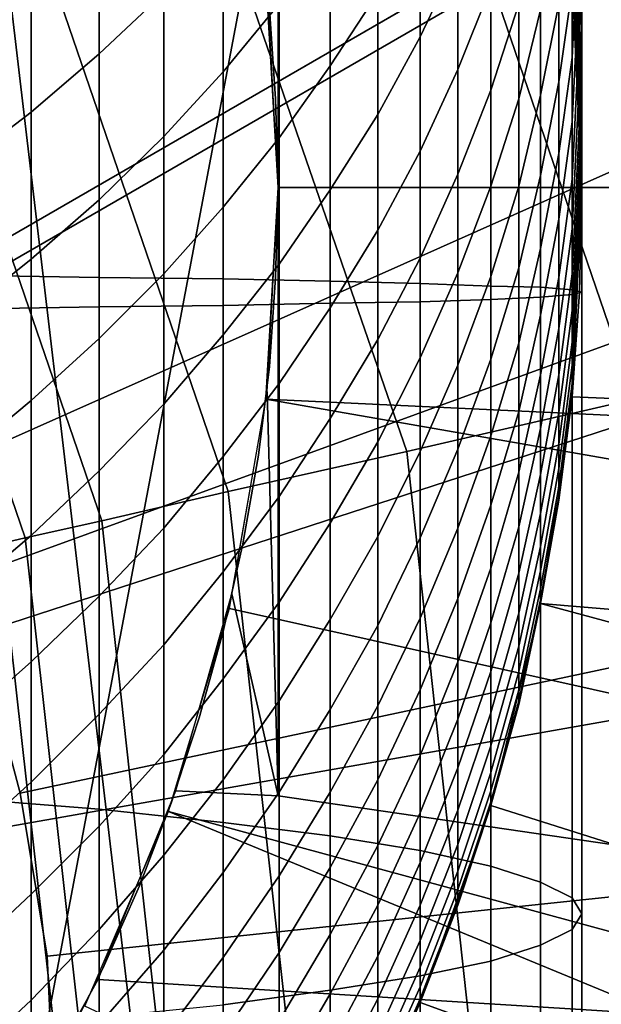
# Model space of a CAD drawing. Extents: x -5.4 to 6.8, y -5.5 to 13.5.
# Drawn here: x 0.2 to 0.2, y 0 to 0.1 of the extents above; entities that cross this region are included whole.
import ezdxf

# ---------------------------------------------------------------- set-up
doc = ezdxf.new("R2010")
doc.units = 0
for name, color, linetype in [('DOWN_REGULATOR', 7, 'CONTINUOUS'), ('DW_HOLDER', 18, 'CONTINUOUS'), ('SUPPORT', 18, 'CONTINUOUS'), ('TUBE', 18, 'CONTINUOUS'), ('UP_HOLDER', 18, 'CONTINUOUS'), ('UP_SUPPORT', 7, 'CONTINUOUS')]:
    doc.layers.add(name, color=color, linetype=linetype)

msp = doc.modelspace()

# ---------------------------------------------------------------- linework, layer by layer
at = {"layer": 'DOWN_REGULATOR'}
for points in [[(0.5, 0, -228.9177), (0.3246, 0.3807, -228.9177), (0.0284, 0.4992, -228.9177)], [(0.5, 0, -228.9177), (0.0284, 0.4992, -228.9177), (0.0284, -0.4992, -228.9177)], [(0.0284, -0.4992, -215.9177), (0.0284, 0.4992, -215.9177), (0.5, 0, -215.9177)], [(0.0284, 0.4992, -215.9177), (0.3246, 0.3807, -215.9177), (0.5, 0, -215.9177)], [(0.2526, 0.119, -224.1206), (0.2349, 0.1107, -224.0199), (0.2531, 0.0576, -224.0199), (0.2722, 0.0619, -224.1206)], [(0.2343, 0.1104, -217.8155), (0.2504, 0.118, -217.7146), (0.2698, 0.0614, -217.7146), (0.2525, 0.0575, -217.8155)], [(0.2349, 0.1107, -224.0199), (0.2263, 0.1066, -223.9177), (0.2438, 0.0555, -223.9177), (0.2531, 0.0576, -224.0199)], [(0.2263, 0.1066, -217.9177), (0.2343, 0.1104, -217.8155), (0.2525, 0.0575, -217.8155), (0.2438, 0.0555, -217.9177)], [(0.2263, 0.1066, -223.9177), (0.2088, 0.0984, -223.318), (0.2251, 0.0512, -223.318), (0.2438, 0.0555, -223.9177)], [(0.2088, 0.0984, -218.5174), (0.2263, 0.1066, -217.9177), (0.2438, 0.0555, -217.9177), (0.2251, 0.0512, -218.5174)], [(0.2088, 0.0984, -223.318), (0.1953, 0.092, -222.7181), (0.2104, 0.0479, -222.7181), (0.2251, 0.0512, -223.318)], [(0.1953, 0.092, -219.1173), (0.2088, 0.0984, -218.5174), (0.2251, 0.0512, -218.5174), (0.2104, 0.0479, -219.1173)], [(0.1953, 0.092, -222.7181), (0.1856, 0.0874, -222.118), (0.2, 0.0455, -222.118), (0.2104, 0.0479, -222.7181)], [(0.1856, 0.0874, -219.7174), (0.1953, 0.092, -219.1173), (0.2104, 0.0479, -219.1173), (0.2, 0.0455, -219.7174)], [(0.1856, 0.0874, -222.118), (0.1798, 0.0847, -221.5179), (0.1937, 0.0441, -221.5179), (0.2, 0.0455, -222.118)], [(0.1798, 0.0847, -220.3175), (0.1856, 0.0874, -219.7174), (0.2, 0.0455, -219.7174), (0.1937, 0.0441, -220.3175)], [(0.1798, 0.0847, -221.5179), (0.1778, 0.0838, -220.9177), (0.1916, 0.0436, -220.9177), (0.1937, 0.0441, -221.5179)], [(0.1778, 0.0838, -220.9177), (0.1798, 0.0847, -220.3175), (0.1937, 0.0441, -220.3175), (0.1916, 0.0436, -220.9177)], [(0.2438, 0.0555, -223.9177), (0.2251, 0.0512, -223.318), (0.2307, 0, -223.318), (0.25, 0, -223.9177)], [(0.2251, 0.0512, -218.5174), (0.2438, 0.0555, -217.9177), (0.25, 0, -217.9177), (0.2307, 0, -218.5174)], [(0.2251, 0.0512, -223.318), (0.2104, 0.0479, -222.7181), (0.2157, 0, -222.7181), (0.2307, 0, -223.318)], [(0.2104, 0.0479, -219.1173), (0.2251, 0.0512, -218.5174), (0.2307, 0, -218.5174), (0.2157, 0, -219.1173)], [(0.2104, 0.0479, -222.7181), (0.2, 0.0455, -222.118), (0.205, 0, -222.118), (0.2157, 0, -222.7181)], [(0.2, 0.0455, -219.7174), (0.2104, 0.0479, -219.1173), (0.2157, 0, -219.1173), (0.205, 0, -219.7174)], [(0.2, 0.0455, -222.118), (0.1937, 0.0441, -221.5179), (0.1986, 0, -221.5179), (0.205, 0, -222.118)], [(0.1937, 0.0441, -220.3175), (0.2, 0.0455, -219.7174), (0.205, 0, -219.7174), (0.1986, 0, -220.3175)], [(0.1937, 0.0441, -221.5179), (0.1916, 0.0436, -220.9177), (0.1965, 0, -220.9177), (0.1986, 0, -221.5179)], [(0.1916, 0.0436, -220.9177), (0.1937, 0.0441, -220.3175), (0.1986, 0, -220.3175), (0.1965, 0, -220.9177)]]:
    msp.add_3dface(points, dxfattribs=at)
at = {"layer": 'DW_HOLDER'}
for points in [[(0.1533, 0.0925, -233.4953), (3.5607, 3.8768, -233.4953), (3.9472, 3.4903, -233.4953), (0.1629, 0.0829, -233.4953)], [(0.1629, 0.0829, -233.4953), (3.9472, 3.4903, -233.4953), (4.2912, 3.0655, -233.4953), (0.1714, 0.0723, -233.4953)], [(0.1714, 0.0723, -233.4953), (4.2912, 3.0655, -233.4953), (4.5889, 2.6071, -233.4953), (0.1788, 0.061, -233.4953)], [(4.5889, 2.6071, -233.4953), (4.837, 2.1201, -233.4953), (0.185, 0.0489, -233.4953), (0.1788, 0.061, -233.4953)], [(4.837, 2.1201, -233.4953), (5.0329, 1.6098, -233.4953), (0.1898, 0.0362, -233.4953), (0.185, 0.0489, -233.4953)], [(0.1898, 0.0362, -233.4953), (5.0329, 1.6098, -233.4953), (5.1744, 1.0818, -233.4953), (0.1933, 0.0231, -233.4953)], [(0.1933, 0.0231, -233.4953), (5.1744, 1.0818, -233.4953), (5.2599, 0.542, -233.4953), (0.1955, 0.0097, -233.4953)], [(0.9017, 0.7481, -229.2922), (0.8185, 0.8313, -229.2922), (0.1533, 0.0925, -229.2922), (0.1629, 0.0829, -229.2922)], [(0.9757, 0.6567, -229.2922), (0.9017, 0.7481, -229.2922), (0.1629, 0.0829, -229.2922), (0.1714, 0.0723, -229.2922)], [(0.1788, 0.061, -229.2922), (1.0398, 0.5581, -229.2922), (0.9757, 0.6567, -229.2922), (0.1714, 0.0723, -229.2922)], [(1.0932, 0.4532, -229.2922), (1.0398, 0.5581, -229.2922), (0.1788, 0.061, -229.2922), (0.185, 0.0489, -229.2922)], [(5.2885, -0.0039, -233.4953), (0.1962, -0.0039, -233.4953), (0.1955, 0.0097, -233.4953), (5.2599, 0.542, -233.4953)], [(1.1353, 0.3434, -229.2922), (1.0932, 0.4532, -229.2922), (0.185, 0.0489, -229.2922), (0.1898, 0.0362, -229.2922)], [(0.1933, 0.0231, -229.2922), (1.1658, 0.2298, -229.2922), (1.1353, 0.3434, -229.2922), (0.1898, 0.0362, -229.2922)], [(1.1842, 0.1136, -229.2922), (1.1658, 0.2298, -229.2922), (0.1933, 0.0231, -229.2922), (0.1955, 0.0097, -229.2922)], [(1.1904, -0.0039, -229.2922), (1.1842, 0.1136, -229.2922), (0.1955, 0.0097, -229.2922), (0.1962, -0.0039, -229.2922)]]:
    msp.add_3dface(points, dxfattribs=at)
at = {"layer": 'SUPPORT'}
for points in [[(0.2003, 2.4571, -141.8782), (0.3013, -1.8669, -141.766), (0.1511, -1.8669, -141.6157), (0.0388, 2.4571, -141.7168)], [(0.0388, 2.4571, -138.7975), (0.1511, -1.8669, -138.8986), (0.3013, -1.8669, -138.7483), (0.2003, 2.4571, -138.6361)], [(0.3777, 2.4571, -142.0219), (0.4665, -1.8669, -141.8997), (0.3013, -1.8669, -141.766), (0.2003, 2.4571, -141.8782)], [(0.2003, 2.4571, -138.6361), (0.3013, -1.8669, -138.7483), (0.4665, -1.8669, -138.6146), (0.3777, 2.4571, -138.4924)], [(-3.2964, -0.4806, -138.9987), (1.0059, -0.4806, -138.9987), (1.0059, 0.4674, -138.9987), (-3.2964, 0.4674, -138.9987)], [(1.0059, 0.4674, -141.5156), (1.0059, -0.4806, -141.5156), (-3.2964, -0.4806, -141.5156), (-3.2964, 0.4674, -141.5156)]]:
    msp.add_3dface(points, dxfattribs=at)
at = {"layer": 'TUBE'}
for points in [[(0.276, -0.4088, -111.2821), (0.5083, -0.0066, -111.2821), (0.0438, 0.4579, -111.2821), (-0.3584, 0.2256, -111.282)], [(0.0438, 0.4579, -111.2821), (0.5083, -0.0066, -111.2821), (0.3722, 0.3218, -111.2821), (0.164, 0.442, -111.2821)], [(-0.2714, -0.335, -169.2357), (-0.2714, 0.3218, -169.2357), (0.3854, 0.3218, -169.2357), (0.5056, -0.1268, -169.2357)], [(-0.1884, -0.4088, -111.282), (0.276, -0.4088, -111.2821), (-0.3584, 0.2256, -111.282), (-0.4207, -0.0066, -111.282)], [(0.2037, -0.0066, -157.6915), (0.1883, 0.1237, -157.6989), (0.0665, 0.1237, -157.4667), (0.0816, -0.0066, -157.4585)], [(0.1904, -0.0066, -122.8241), (0.1749, 0.1237, -122.8167), (0.2823, 0.1237, -122.5686), (0.2983, -0.0066, -122.5748)], [(0.3116, -0.0066, -157.9409), (0.2956, 0.1237, -157.9471), (0.1883, 0.1237, -157.6989), (0.2037, -0.0066, -157.6915)]]:
    msp.add_3dface(points, dxfattribs=at)
at = {"layer": 'UP_HOLDER'}
for points in [[(0.1424, 0.4141, 1.6067), (0.1677, 0.4073, 1.6067), (0.4057, -0.005, 1.6067), (0.2145, 0.1229, 1.6067)], [(0.4135, 0.099, 1.6067), (0.4106, 0.0207, 1.6067), (0.4057, -0.005, 1.6067), (0.1677, 0.4073, 1.6067)], [(-0.0482, -0.0924, 1.8267), (-0.0482, 0.2381, 1.8267), (0.2298, 0.1855, 1.8267), (0.1772, -0.0924, 1.8267)], [(0.2298, 0.1855, 1.8267), (0.2556, 0.0139, 1.8267), (0.2298, -0.0398, 1.8267), (0.1772, -0.0924, 1.8267)], [(0.2556, 0.0139, 1.8267), (0.2298, 0.1855, 1.8267), (0.2556, 0.1318, 1.8267), (0.2623, 0.0431, 1.8267)], [(0.2145, 0.1229, 1.6067), (0.2145, 0.0729, 1.6067), (0.2136, 0.0897, 1.6067)], [(0.4057, -0.005, 1.6067), (0.2145, 0.0229, 1.6067), (0.2145, 0.1229, 1.6067)], [(0.2145, 0.0729, 1.6067), (0.2145, 0.1229, 1.6067), (0.2145, 0.0229, 1.6067)], [(0.1998, 0.1215, -4.683), (0.1883, 0.1222, -4.6957), (0.1883, 0.0629, -4.697), (0.1998, 0.0631, -4.6843)], [(0.21, 0.1207, -4.6692), (0.1998, 0.1215, -4.683), (0.1998, 0.0631, -4.6843), (0.21, 0.0632, -4.6705)], [(0.2188, 0.1199, -4.6545), (0.21, 0.1207, -4.6692), (0.21, 0.0632, -4.6705), (0.2188, 0.0634, -4.6557)], [(0.2262, 0.1191, -4.639), (0.2188, 0.1199, -4.6545), (0.2188, 0.0634, -4.6557), (0.2262, 0.0635, -4.6402)], [(0.232, 0.1182, -4.6229), (0.2262, 0.1191, -4.639), (0.2262, 0.0635, -4.6402), (0.232, 0.0637, -4.6241)], [(0.2361, 0.1173, -4.6062), (0.232, 0.1182, -4.6229), (0.232, 0.0637, -4.6241), (0.2361, 0.0639, -4.6074)], [(0.2387, 0.1163, -4.5893), (0.2361, 0.1173, -4.6062), (0.2361, 0.0639, -4.6074), (0.2387, 0.0641, -4.5904)], [(0.2395, 0.1154, -4.5721), (0.2387, 0.1163, -4.5893), (0.2387, 0.0641, -4.5904), (0.2395, 0.0643, -4.5733)], [(0.2387, 0.1144, -4.555), (0.2395, 0.1154, -4.5721), (0.2395, 0.0643, -4.5733), (0.2387, 0.0645, -4.5561)], [(0.2361, 0.1135, -4.5381), (0.2387, 0.1144, -4.555), (0.2387, 0.0645, -4.5561), (0.2361, 0.0647, -4.5391)], [(0.232, 0.1126, -4.5214), (0.2361, 0.1135, -4.5381), (0.2361, 0.0647, -4.5391), (0.232, 0.0648, -4.5225)], [(0.2262, 0.1117, -4.5053), (0.232, 0.1126, -4.5214), (0.232, 0.0648, -4.5225), (0.2262, 0.065, -4.5063)], [(0.2188, 0.1109, -4.4898), (0.2262, 0.1117, -4.5053), (0.2262, 0.065, -4.5063), (0.2188, 0.0652, -4.4908)], [(0.21, 0.11, -4.4751), (0.2188, 0.1109, -4.4898), (0.2188, 0.0652, -4.4908), (0.21, 0.0654, -4.476)], [(0.1883, 0.1086, -4.4486), (0.1998, 0.1093, -4.4613), (0.1998, 0.0655, -4.4622), (0.1883, 0.0657, -4.4495)], [(0.1998, 0.1093, -4.4613), (0.21, 0.11, -4.4751), (0.21, 0.0654, -4.476), (0.1998, 0.0655, -4.4622)], [(0.2387, 0.1063, -2.8318), (0.2395, 0.0899, -2.8371), (0.2395, 0.086, -2.824), (0.2387, 0.1025, -2.8193)], [(0.2395, 0.1049, -2.8754), (0.2387, 0.0893, -2.8826), (0.2387, 0.0836, -2.8694), (0.2395, 0.0994, -2.8629)], [(0.2387, 0.1025, -2.8193), (0.2395, 0.086, -2.824), (0.2395, 0.0825, -2.8107), (0.2387, 0.0992, -2.8067)], [(0.2051, 0.1012, -3.0499), (0.1998, 0.0964, -3.0547), (0.1998, 0.0839, -3.0416), (0.2051, 0.0889, -3.037)], [(0.2293, 0.1014, -2.9819), (0.2262, 0.0951, -2.9869), (0.2262, 0.0853, -2.9739), (0.2293, 0.0918, -2.9692)], [(0.4335, 0.1005, 1.3567), (0.4345, 0.0729, 1.3567), (0.2145, 0.0729, 1.3567), (0.2135, 0.0903, 1.3567)], [(0.2146, 0.0994, -3.0274), (0.21, 0.0941, -3.0323), (0.21, 0.0824, -3.0192), (0.2146, 0.088, -3.0145)], [(0.2227, 0.0995, -3.0046), (0.2188, 0.0937, -3.0096), (0.2188, 0.0829, -2.9965), (0.2227, 0.0889, -2.9918)], [(0.2395, 0.0994, -2.8629), (0.2387, 0.0836, -2.8694), (0.2387, 0.0783, -2.856), (0.2395, 0.0944, -2.8501)], [(0.2387, 0.0992, -2.8067), (0.2395, 0.0825, -2.8107), (0.2395, 0.0796, -2.7973), (0.2387, 0.0964, -2.794)], [(0.232, 0.0984, -2.9644), (0.2293, 0.0918, -2.9692), (0.2293, 0.0826, -2.956), (0.232, 0.0894, -2.9515)], [(0.1998, 0.0964, -3.0547), (0.1942, 0.0918, -3.0593), (0.1942, 0.0791, -3.046), (0.1998, 0.0839, -3.0416)], [(0.2387, 0.0964, -2.794), (0.2395, 0.0796, -2.7973), (0.2395, 0.0772, -2.7838), (0.2387, 0.0941, -2.7811)], [(0.2343, 0.0963, -2.9469), (0.232, 0.0894, -2.9515), (0.232, 0.0809, -2.9382), (0.2343, 0.088, -2.9339)], [(0.2387, 0.0956, -2.8956), (0.2376, 0.088, -2.8994), (0.2376, 0.0816, -2.8862), (0.2387, 0.0893, -2.8826)], [(0.2262, 0.0951, -2.9869), (0.2227, 0.0889, -2.9918), (0.2227, 0.0789, -2.9785), (0.2262, 0.0853, -2.9739)], [(0.2361, 0.0951, -2.9295), (0.2343, 0.088, -2.9339), (0.2343, 0.0802, -2.9206), (0.2361, 0.0875, -2.9165)], [(0.2376, 0.0949, -2.9124), (0.2361, 0.0875, -2.9165), (0.2361, 0.0805, -2.9033), (0.2376, 0.088, -2.8994)], [(0.2395, 0.0729, -2.5733), (0.3645, 0.0729, -2.5733), (0.3637, 0.0953, -2.5733), (0.2387, 0.09, -2.5733)], [(0.21, 0.0941, -3.0323), (0.2051, 0.0889, -3.037), (0.2051, 0.0771, -3.0237), (0.21, 0.0824, -3.0192)], [(0.2395, 0.0944, -2.8501), (0.2387, 0.0783, -2.856), (0.2387, 0.0736, -2.8424), (0.2395, 0.0899, -2.8371)], [(0.2387, 0.0941, -2.7811), (0.2395, 0.0772, -2.7838), (0.2395, 0.0753, -2.7702), (0.2387, 0.0923, -2.7682)], [(0.2188, 0.0937, -3.0096), (0.2146, 0.088, -3.0145), (0.2146, 0.077, -3.0011), (0.2188, 0.0829, -2.9965)], [(0.2387, 0.0923, -2.7682), (0.2395, 0.0753, -2.7702), (0.2395, 0.0739, -2.7565), (0.2387, 0.091, -2.7552)], [(0.1942, 0.0918, -3.0593), (0.1883, 0.0874, -3.0637), (0.1883, 0.0746, -3.0503), (0.1942, 0.0791, -3.046)], [(0.2293, 0.0918, -2.9692), (0.2262, 0.0853, -2.9739), (0.2262, 0.0759, -2.9604), (0.2293, 0.0826, -2.956)], [(0.2387, 0.091, -2.7552), (0.2395, 0.0739, -2.7565), (0.2395, 0.0731, -2.7429), (0.2387, 0.0903, -2.7422)], [(0.2387, 0.0903, -2.7422), (0.2395, 0.0731, -2.7429), (0.2395, 0.0729, -2.7291), (0.2387, 0.09, -2.7291)], [(0.2387, 0.09, -2.5733), (0.2387, 0.09, -2.7291), (0.2393, 0.0815, -2.7291), (0.2393, 0.0815, -2.5733)], [(0.2395, 0.0899, -2.8371), (0.2387, 0.0736, -2.8424), (0.2387, 0.0695, -2.8286), (0.2395, 0.086, -2.824)], [(0.232, 0.0894, -2.9515), (0.2293, 0.0826, -2.956), (0.2293, 0.074, -2.9425), (0.232, 0.0809, -2.9382)], [(0.2387, 0.0893, -2.8826), (0.2376, 0.0816, -2.8862), (0.2376, 0.0757, -2.8727), (0.2387, 0.0836, -2.8694)], [(0.2051, 0.0889, -3.037), (0.1998, 0.0839, -3.0416), (0.1998, 0.0719, -3.0281), (0.2051, 0.0771, -3.0237)], [(0.2227, 0.0889, -2.9918), (0.2188, 0.0829, -2.9965), (0.2188, 0.0727, -2.983), (0.2227, 0.0789, -2.9785)], [(0.2146, 0.088, -3.0145), (0.21, 0.0824, -3.0192), (0.21, 0.0713, -3.0056), (0.2146, 0.077, -3.0011)], [(0.2138, 0.0876, 1.6067), (0.2138, 0.0876, 1.3567), (0.2143, 0.0802, 1.3567), (0.2143, 0.0802, 1.6067)], [(0.2343, 0.088, -2.9339), (0.232, 0.0809, -2.9382), (0.232, 0.073, -2.9247), (0.2343, 0.0802, -2.9206)], [(0.2361, 0.0875, -2.9165), (0.2343, 0.0802, -2.9206), (0.2343, 0.073, -2.907), (0.2361, 0.0805, -2.9033)], [(0.2376, 0.088, -2.8994), (0.2361, 0.0805, -2.9033), (0.2361, 0.0739, -2.8897), (0.2376, 0.0816, -2.8862)], [(0.2395, 0.086, -2.824), (0.2387, 0.0695, -2.8286), (0.2387, 0.0658, -2.8147), (0.2395, 0.0825, -2.8107)], [(0.2262, 0.0853, -2.9739), (0.2227, 0.0789, -2.9785), (0.2227, 0.0694, -2.9648), (0.2262, 0.0759, -2.9604)], [(0.4143, 0.0612, -2.5233), (0.4143, 0.0846, -2.5233), (0.0645, -0.2771, -2.4983)], [(0.1998, 0.0839, -3.0416), (0.1942, 0.0791, -3.046), (0.1942, 0.067, -3.0323), (0.1998, 0.0719, -3.0281)], [(0.2387, 0.0836, -2.8694), (0.2376, 0.0757, -2.8727), (0.2376, 0.0703, -2.8589), (0.2387, 0.0783, -2.856)], [(0.2188, 0.0829, -2.9965), (0.2146, 0.077, -3.0011), (0.2146, 0.0666, -2.9874), (0.2188, 0.0727, -2.983)], [(0.2293, 0.0826, -2.956), (0.2262, 0.0759, -2.9604), (0.2262, 0.0671, -2.9467), (0.2293, 0.074, -2.9425)], [(0.21, 0.0824, -3.0192), (0.2051, 0.0771, -3.0237), (0.2051, 0.0658, -3.0099), (0.21, 0.0713, -3.0056)], [(0.2395, 0.0825, -2.8107), (0.2387, 0.0658, -2.8147), (0.2387, 0.0628, -2.8006), (0.2395, 0.0796, -2.7973)], [(0.2376, 0.0816, -2.8862), (0.2361, 0.0739, -2.8897), (0.2361, 0.0679, -2.8759), (0.2376, 0.0757, -2.8727)], [(0.2393, 0.0815, -2.5733), (0.2393, 0.0815, -2.7291), (0.2395, 0.0729, -2.7291), (0.2395, 0.0729, -2.5733)], [(0.2143, 0.0802, 1.6067), (0.2143, 0.0802, 1.3567), (0.2145, 0.0729, 1.3567), (0.2145, 0.0729, 1.6067)], [(0.232, 0.0809, -2.9382), (0.2293, 0.074, -2.9425), (0.2293, 0.0659, -2.9286), (0.232, 0.073, -2.9247)], [(0.2343, 0.0802, -2.9206), (0.232, 0.073, -2.9247), (0.232, 0.0656, -2.9108), (0.2343, 0.073, -2.907)], [(0.2361, 0.0805, -2.9033), (0.2343, 0.073, -2.907), (0.2343, 0.0663, -2.8932), (0.2361, 0.0739, -2.8897)], [(0.2395, 0.0796, -2.7973), (0.2387, 0.0628, -2.8006), (0.2387, 0.0602, -2.7865), (0.2395, 0.0772, -2.7838)], [(0.1942, 0.0791, -3.046), (0.1883, 0.0746, -3.0503), (0.1883, 0.0623, -3.0364), (0.1942, 0.067, -3.0323)], [(0.2227, 0.0789, -2.9785), (0.2188, 0.0727, -2.983), (0.2188, 0.063, -2.969), (0.2227, 0.0694, -2.9648)], [(0.2387, 0.0783, -2.856), (0.2376, 0.0703, -2.8589), (0.2376, 0.0655, -2.845), (0.2387, 0.0736, -2.8424)], [(0.2051, 0.0771, -3.0237), (0.1998, 0.0719, -3.0281), (0.1998, 0.0605, -3.0141), (0.2051, 0.0658, -3.0099)], [(0.2146, 0.077, -3.0011), (0.21, 0.0713, -3.0056), (0.21, 0.0608, -2.9916), (0.2146, 0.0666, -2.9874)], [(0.2395, 0.0772, -2.7838), (0.2387, 0.0602, -2.7865), (0.2387, 0.0583, -2.7722), (0.2395, 0.0753, -2.7702)], [(0.2262, 0.0759, -2.9604), (0.2227, 0.0694, -2.9648), (0.2227, 0.0604, -2.9508), (0.2262, 0.0671, -2.9467)], [(0.2376, 0.0757, -2.8727), (0.2361, 0.0679, -2.8759), (0.2361, 0.0624, -2.8619), (0.2376, 0.0703, -2.8589)], [(0.2395, 0.0753, -2.7702), (0.2387, 0.0583, -2.7722), (0.2387, 0.0568, -2.7579), (0.2395, 0.0739, -2.7565)], [(0.2293, 0.074, -2.9425), (0.2262, 0.0671, -2.9467), (0.2262, 0.0589, -2.9326), (0.2293, 0.0659, -2.9286)], [(0.2361, 0.0739, -2.8897), (0.2343, 0.0663, -2.8932), (0.2343, 0.0601, -2.8791), (0.2361, 0.0679, -2.8759)], [(0.2395, 0.0739, -2.7565), (0.2387, 0.0568, -2.7579), (0.2387, 0.056, -2.7435), (0.2395, 0.0731, -2.7429)], [(0.2145, 0.0729, 1.3567), (0.4345, 0.0729, 1.3567), (0.4335, 0.0452, 1.3567), (0.2135, 0.0555, 1.3567)], [(0.2136, 0.0561, 1.6067), (0.2145, 0.0729, 1.6067), (0.2145, 0.0229, 1.6067)], [(0.2145, 0.0729, 1.4817), (0.2145, 0.0729, 1.3567), (0.2143, 0.0655, 1.3567)], [(0.2145, 0.0729, 1.4817), (0.2143, 0.0655, 1.3567), (0.2143, 0.0655, 1.6067), (0.2145, 0.0729, 1.6067)], [(0.232, 0.073, -2.9247), (0.2293, 0.0659, -2.9286), (0.2293, 0.0583, -2.9145), (0.232, 0.0656, -2.9108)], [(0.2343, 0.073, -2.907), (0.232, 0.0656, -2.9108), (0.232, 0.0588, -2.8967), (0.2343, 0.0663, -2.8932)], [(0.2387, 0.0736, -2.8424), (0.2376, 0.0655, -2.845), (0.2376, 0.0613, -2.8309), (0.2387, 0.0695, -2.8286)], [(0.2395, 0.0731, -2.7429), (0.2387, 0.056, -2.7435), (0.2387, 0.0557, -2.7291), (0.2395, 0.0729, -2.7291)], [(0.3637, 0.0505, -2.5733), (0.3645, 0.0729, -2.5733), (0.2395, 0.0729, -2.5733), (0.2387, 0.0557, -2.5733)], [(0.2395, 0.0729, -2.5733), (0.2395, 0.0729, -2.7291), (0.2393, 0.0643, -2.7291), (0.2393, 0.0643, -2.5733)], [(0.2188, 0.0727, -2.983), (0.2146, 0.0666, -2.9874), (0.2146, 0.0568, -2.9732), (0.2188, 0.063, -2.969)], [(0.1998, 0.0719, -3.0281), (0.1942, 0.067, -3.0323), (0.1942, 0.0554, -3.0181), (0.1998, 0.0605, -3.0141)], [(0.21, 0.0713, -3.0056), (0.2051, 0.0658, -3.0099), (0.2051, 0.0551, -2.9957), (0.21, 0.0608, -2.9916)], [(0.2376, 0.0703, -2.8589), (0.2361, 0.0624, -2.8619), (0.2361, 0.0575, -2.8476), (0.2376, 0.0655, -2.845)], [(0.2227, 0.0694, -2.9648), (0.2188, 0.063, -2.969), (0.2188, 0.0539, -2.9548), (0.2227, 0.0604, -2.9508)], [(0.2387, 0.0695, -2.8286), (0.2376, 0.0613, -2.8309), (0.2376, 0.0575, -2.8167), (0.2387, 0.0658, -2.8147)], [(0.2361, 0.0679, -2.8759), (0.2343, 0.0601, -2.8791), (0.2343, 0.0545, -2.8648), (0.2361, 0.0624, -2.8619)], [(0.1942, 0.067, -3.0323), (0.1883, 0.0623, -3.0364), (0.1883, 0.0505, -3.022), (0.1942, 0.0554, -3.0181)], [(0.2146, 0.0666, -2.9874), (0.21, 0.0608, -2.9916), (0.21, 0.0508, -2.9772), (0.2146, 0.0568, -2.9732)], [(0.2262, 0.0671, -2.9467), (0.2227, 0.0604, -2.9508), (0.2227, 0.052, -2.9364), (0.2262, 0.0589, -2.9326)], [(0.1883, 0.0657, -4.4495), (0.1998, 0.0655, -4.4622), (0.1998, 0.0218, -4.4603), (0.1883, 0.0227, -4.4476)], [(0.2051, 0.0658, -3.0099), (0.1998, 0.0605, -3.0141), (0.1998, 0.0496, -2.9997), (0.2051, 0.0551, -2.9957)], [(0.2293, 0.0659, -2.9286), (0.2262, 0.0589, -2.9326), (0.2262, 0.0512, -2.9181), (0.2293, 0.0583, -2.9145)], [(0.232, 0.0656, -2.9108), (0.2293, 0.0583, -2.9145), (0.2293, 0.0514, -2.9001), (0.232, 0.0588, -2.8967)], [(0.2343, 0.0663, -2.8932), (0.232, 0.0588, -2.8967), (0.232, 0.0525, -2.8823), (0.2343, 0.0601, -2.8791)], [(0.2387, 0.0658, -2.8147), (0.2376, 0.0575, -2.8167), (0.2376, 0.0544, -2.8023), (0.2387, 0.0628, -2.8006)], [(0.1998, 0.0655, -4.4622), (0.21, 0.0654, -4.476), (0.21, 0.0207, -4.4741), (0.1998, 0.0218, -4.4603)], [(0.21, 0.0654, -4.476), (0.2188, 0.0652, -4.4908), (0.2188, 0.0196, -4.4888), (0.21, 0.0207, -4.4741)], [(0.2143, 0.0655, 1.6067), (0.2143, 0.0655, 1.3567), (0.2138, 0.0582, 1.3567), (0.2138, 0.0582, 1.6067)], [(0.2188, 0.0652, -4.4908), (0.2262, 0.065, -4.5063), (0.2262, 0.0184, -4.5042), (0.2188, 0.0196, -4.4888)], [(0.2262, 0.065, -4.5063), (0.232, 0.0648, -4.5225), (0.232, 0.0171, -4.5204), (0.2262, 0.0184, -4.5042)], [(0.232, 0.0648, -4.5225), (0.2361, 0.0647, -4.5391), (0.2361, 0.0158, -4.537), (0.232, 0.0171, -4.5204)], [(0.2376, 0.0655, -2.845), (0.2361, 0.0575, -2.8476), (0.2361, 0.0531, -2.8332), (0.2376, 0.0613, -2.8309)], [(0.2361, 0.0647, -4.5391), (0.2387, 0.0645, -4.5561), (0.2387, 0.0145, -4.5539), (0.2361, 0.0158, -4.537)], [(0.2387, 0.0641, -4.5904), (0.2361, 0.0639, -4.6074), (0.2361, 0.0106, -4.605), (0.2387, 0.0119, -4.5881)], [(0.2387, 0.0645, -4.5561), (0.2395, 0.0643, -4.5733), (0.2395, 0.0132, -4.571), (0.2387, 0.0145, -4.5539)], [(0.2393, 0.0643, -2.5733), (0.2393, 0.0643, -2.7291), (0.2387, 0.0557, -2.7291), (0.2387, 0.0557, -2.5733)], [(0.2395, 0.0643, -4.5733), (0.2387, 0.0641, -4.5904), (0.2387, 0.0119, -4.5881), (0.2395, 0.0132, -4.571)], [(0.21, 0.0632, -4.6705), (0.1998, 0.0631, -4.6843), (0.1998, 0.0047, -4.6817), (0.21, 0.0057, -4.6679)], [(0.2188, 0.0634, -4.6557), (0.21, 0.0632, -4.6705), (0.21, 0.0057, -4.6679), (0.2188, 0.0069, -4.6533)], [(0.2262, 0.0635, -4.6402), (0.2188, 0.0634, -4.6557), (0.2188, 0.0069, -4.6533), (0.2262, 0.0081, -4.6378)], [(0.232, 0.0637, -4.6241), (0.2262, 0.0635, -4.6402), (0.2262, 0.0081, -4.6378), (0.232, 0.0093, -4.6217)], [(0.2361, 0.0639, -4.6074), (0.232, 0.0637, -4.6241), (0.232, 0.0093, -4.6217), (0.2361, 0.0106, -4.605)], [(0.1998, 0.0631, -4.6843), (0.1883, 0.0629, -4.697), (0.1883, 0.0037, -4.6944), (0.1998, 0.0047, -4.6817)], [(0.2188, 0.063, -2.969), (0.2146, 0.0568, -2.9732), (0.2146, 0.0475, -2.9587), (0.2188, 0.0539, -2.9548)], [(0.2361, 0.0624, -2.8619), (0.2343, 0.0545, -2.8648), (0.2343, 0.0495, -2.8502), (0.2361, 0.0575, -2.8476)], [(0.2387, 0.0628, -2.8006), (0.2376, 0.0544, -2.8023), (0.2376, 0.0518, -2.7878), (0.2387, 0.0602, -2.7865)], [(0.4127, 0.0378, -2.5233), (0.4143, 0.0612, -2.5233), (0.0645, -0.2771, -2.4983)], [(0.21, 0.0608, -2.9916), (0.2051, 0.0551, -2.9957), (0.2051, 0.0449, -2.9811), (0.21, 0.0508, -2.9772)], [(0.2376, 0.0613, -2.8309), (0.2361, 0.0531, -2.8332), (0.2361, 0.0493, -2.8187), (0.2376, 0.0575, -2.8167)], [(0.1998, 0.0605, -3.0141), (0.1942, 0.0554, -3.0181), (0.1942, 0.0443, -3.0035), (0.1998, 0.0496, -2.9997)], [(0.2227, 0.0604, -2.9508), (0.2188, 0.0539, -2.9548), (0.2188, 0.0453, -2.9401), (0.2227, 0.052, -2.9364)], [(0.2343, 0.0601, -2.8791), (0.232, 0.0525, -2.8823), (0.232, 0.0468, -2.8676), (0.2343, 0.0545, -2.8648)], [(0.2387, 0.0602, -2.7865), (0.2376, 0.0518, -2.7878), (0.2376, 0.0498, -2.7732), (0.2387, 0.0583, -2.7722)], [(0.2262, 0.0589, -2.9326), (0.2227, 0.052, -2.9364), (0.2227, 0.0442, -2.9217), (0.2262, 0.0512, -2.9181)], [(0.2293, 0.0583, -2.9145), (0.2262, 0.0512, -2.9181), (0.2262, 0.0441, -2.9034), (0.2293, 0.0514, -2.9001)], [(0.232, 0.0588, -2.8967), (0.2293, 0.0514, -2.9001), (0.2293, 0.0449, -2.8854), (0.232, 0.0525, -2.8823)], [(0.2387, 0.0583, -2.7722), (0.2376, 0.0498, -2.7732), (0.2376, 0.0483, -2.7586), (0.2387, 0.0568, -2.7579)], [(0.2138, 0.0582, 1.6067), (0.2138, 0.0582, 1.3567), (0.2129, 0.0509, 1.3567), (0.2129, 0.0509, 1.6067)], [(0.2361, 0.0575, -2.8476), (0.2343, 0.0495, -2.8502), (0.2343, 0.045, -2.8355), (0.2361, 0.0531, -2.8332)], [(0.2376, 0.0575, -2.8167), (0.2361, 0.0493, -2.8187), (0.2361, 0.0461, -2.8039), (0.2376, 0.0544, -2.8023)], [(0.2146, 0.0568, -2.9732), (0.21, 0.0508, -2.9772), (0.21, 0.0413, -2.9624), (0.2146, 0.0475, -2.9587)], [(0.2387, 0.0568, -2.7579), (0.2376, 0.0483, -2.7586), (0.2376, 0.0475, -2.7439), (0.2387, 0.056, -2.7435)], [(0.2107, 0.0395, 1.6067), (0.2136, 0.0561, 1.6067), (0.2145, 0.0229, 1.6067)], [(0.2387, 0.056, -2.7435), (0.2376, 0.0475, -2.7439), (0.2376, 0.0472, -2.7291), (0.2387, 0.0557, -2.7291)], [(0.1942, 0.0554, -3.0181), (0.1883, 0.0505, -3.022), (0.1883, 0.0393, -3.0072), (0.1942, 0.0443, -3.0035)], [(0.2051, 0.0551, -2.9957), (0.1998, 0.0496, -2.9997), (0.1998, 0.0393, -2.9849), (0.2051, 0.0449, -2.9811)], [(0.4304, 0.0177, 1.3567), (0.4252, -0.0095, 1.3567), (0.2105, 0.0383, 1.3567), (0.2135, 0.0555, 1.3567)], [(0.4335, 0.0452, 1.3567), (0.4304, 0.0177, 1.3567), (0.2135, 0.0555, 1.3567)], [(0.3612, 0.0282, -2.5733), (0.3637, 0.0505, -2.5733), (0.2387, 0.0557, -2.5733), (0.2361, 0.0387, -2.5733)], [(0.2387, 0.0557, -2.5733), (0.2387, 0.0557, -2.7291), (0.2376, 0.0472, -2.7291), (0.2376, 0.0472, -2.5733)], [(0.2343, 0.0545, -2.8648), (0.232, 0.0468, -2.8676), (0.232, 0.0416, -2.8528), (0.2343, 0.0495, -2.8502)], [(0.2376, 0.0544, -2.8023), (0.2361, 0.0461, -2.8039), (0.2361, 0.0434, -2.7891), (0.2376, 0.0518, -2.7878)], [(0.2188, 0.0539, -2.9548), (0.2146, 0.0475, -2.9587), (0.2146, 0.0388, -2.9438), (0.2188, 0.0453, -2.9401)], [(0.2361, 0.0531, -2.8332), (0.2343, 0.045, -2.8355), (0.2343, 0.0412, -2.8206), (0.2361, 0.0493, -2.8187)], [(0.2227, 0.052, -2.9364), (0.2188, 0.0453, -2.9401), (0.2188, 0.0374, -2.9252), (0.2227, 0.0442, -2.9217)], [(0.232, 0.0525, -2.8823), (0.2293, 0.0449, -2.8854), (0.2293, 0.0391, -2.8704), (0.232, 0.0468, -2.8676)], [(0.2262, 0.0512, -2.9181), (0.2227, 0.0442, -2.9217), (0.2227, 0.0369, -2.9067), (0.2262, 0.0441, -2.9034)], [(0.2293, 0.0514, -2.9001), (0.2262, 0.0441, -2.9034), (0.2262, 0.0375, -2.8884), (0.2293, 0.0449, -2.8854)], [(0.2376, 0.0518, -2.7878), (0.2361, 0.0434, -2.7891), (0.2361, 0.0414, -2.7742), (0.2376, 0.0498, -2.7732)], [(0.21, 0.0508, -2.9772), (0.2051, 0.0449, -2.9811), (0.2051, 0.0353, -2.9661), (0.21, 0.0413, -2.9624)], [(0.2129, 0.0509, 1.6067), (0.2129, 0.0509, 1.3567), (0.2116, 0.0436, 1.3567), (0.2116, 0.0436, 1.6067)], [(0.1998, 0.0496, -2.9997), (0.1942, 0.0443, -3.0035), (0.1942, 0.0339, -2.9885), (0.1998, 0.0393, -2.9849)], [(0.2343, 0.0495, -2.8502), (0.232, 0.0416, -2.8528), (0.232, 0.0371, -2.8377), (0.2343, 0.045, -2.8355)], [(0.2376, 0.0498, -2.7732), (0.2361, 0.0414, -2.7742), (0.2361, 0.0399, -2.7592), (0.2376, 0.0483, -2.7586)], [(0.2361, 0.0493, -2.8187), (0.2343, 0.0412, -2.8206), (0.2343, 0.0379, -2.8056), (0.2361, 0.0461, -2.8039)], [(0.2376, 0.0483, -2.7586), (0.2361, 0.0399, -2.7592), (0.2361, 0.039, -2.7442), (0.2376, 0.0475, -2.7439)], [(0.2146, 0.0475, -2.9587), (0.21, 0.0413, -2.9624), (0.21, 0.0325, -2.9473), (0.2146, 0.0388, -2.9438)], [(0.2376, 0.0475, -2.7439), (0.2361, 0.039, -2.7442), (0.2361, 0.0387, -2.7291), (0.2376, 0.0472, -2.7291)], [(0.2376, 0.0472, -2.5733), (0.2376, 0.0472, -2.7291), (0.2361, 0.0387, -2.7291), (0.2361, 0.0387, -2.5733)], [(0.232, 0.0468, -2.8676), (0.2293, 0.0391, -2.8704), (0.2293, 0.0339, -2.8553), (0.232, 0.0416, -2.8528)], [(0.2361, 0.0461, -2.8039), (0.2343, 0.0379, -2.8056), (0.2343, 0.0352, -2.7904), (0.2361, 0.0434, -2.7891)], [(0.2051, 0.0449, -2.9811), (0.1998, 0.0393, -2.9849), (0.1998, 0.0296, -2.9696), (0.2051, 0.0353, -2.9661)], [(0.2188, 0.0453, -2.9401), (0.2146, 0.0388, -2.9438), (0.2146, 0.0307, -2.9286), (0.2188, 0.0374, -2.9252)], [(0.2293, 0.0449, -2.8854), (0.2262, 0.0375, -2.8884), (0.2262, 0.0316, -2.8732), (0.2293, 0.0391, -2.8704)], [(0.2343, 0.045, -2.8355), (0.232, 0.0371, -2.8377), (0.232, 0.0331, -2.8225), (0.2343, 0.0412, -2.8206)], [(0.1942, 0.0443, -3.0035), (0.1883, 0.0393, -3.0072), (0.1883, 0.0287, -2.9919), (0.1942, 0.0339, -2.9885)], [(0.2227, 0.0442, -2.9217), (0.2188, 0.0374, -2.9252), (0.2188, 0.03, -2.9099), (0.2227, 0.0369, -2.9067)], [(0.2262, 0.0441, -2.9034), (0.2227, 0.0369, -2.9067), (0.2227, 0.0303, -2.8914), (0.2262, 0.0375, -2.8884)], [(0.2116, 0.0436, 1.6067), (0.2116, 0.0436, 1.3567), (0.21, 0.0364, 1.3567), (0.21, 0.0364, 1.6067)], [(0.2361, 0.0434, -2.7891), (0.2343, 0.0352, -2.7904), (0.2343, 0.0331, -2.7752), (0.2361, 0.0414, -2.7742)], [(0.21, 0.0413, -2.9624), (0.2051, 0.0353, -2.9661), (0.2051, 0.0263, -2.9507), (0.21, 0.0325, -2.9473)], [(0.232, 0.0416, -2.8528), (0.2293, 0.0339, -2.8553), (0.2293, 0.0292, -2.84), (0.232, 0.0371, -2.8377)], [(0.2361, 0.0414, -2.7742), (0.2343, 0.0331, -2.7752), (0.2343, 0.0316, -2.7599), (0.2361, 0.0399, -2.7592)], [(0.2343, 0.0412, -2.8206), (0.232, 0.0331, -2.8225), (0.232, 0.0297, -2.8072), (0.2343, 0.0379, -2.8056)], [(0.2361, 0.0399, -2.7592), (0.2343, 0.0316, -2.7599), (0.2343, 0.0307, -2.7445), (0.2361, 0.039, -2.7442)], [(0.1998, 0.0393, -2.9849), (0.1942, 0.0339, -2.9885), (0.1942, 0.024, -2.973), (0.1998, 0.0296, -2.9696)], [(0.2061, 0.0233, 1.6067), (0.2107, 0.0395, 1.6067), (0.2145, 0.0229, 1.6067)], [(0.2293, 0.0391, -2.8704), (0.2262, 0.0316, -2.8732), (0.2262, 0.0262, -2.8578), (0.2293, 0.0339, -2.8553)], [(0.2361, 0.039, -2.7442), (0.2343, 0.0307, -2.7445), (0.2343, 0.0304, -2.7291), (0.2361, 0.0387, -2.7291)], [(0.2105, 0.0383, 1.3567), (0.4252, -0.0095, 1.3567), (0.4181, -0.0362, 1.3567), (0.2055, 0.0216, 1.3567)], [(0.2146, 0.0388, -2.9438), (0.21, 0.0325, -2.9473), (0.21, 0.0242, -2.9318), (0.2146, 0.0307, -2.9286)], [(0.232, 0.0221, -2.5733), (0.3512, -0.0156, -2.5733), (0.357, 0.0061, -2.5733), (0.2361, 0.0387, -2.5733)], [(0.2361, 0.0387, -2.5733), (0.2361, 0.0387, -2.7291), (0.2343, 0.0304, -2.7291), (0.2343, 0.0304, -2.5733)], [(0.357, 0.0061, -2.5733), (0.3612, 0.0282, -2.5733), (0.2361, 0.0387, -2.5733)], [(0.0645, -0.2771, -2.4983), (0.4096, 0.0147, -2.5233), (0.4127, 0.0378, -2.5233)], [(0.2188, 0.0374, -2.9252), (0.2146, 0.0307, -2.9286), (0.2146, 0.0232, -2.913), (0.2188, 0.03, -2.9099)], [(0.2262, 0.0375, -2.8884), (0.2227, 0.0303, -2.8914), (0.2227, 0.0242, -2.8759), (0.2262, 0.0316, -2.8732)], [(0.2343, 0.0379, -2.8056), (0.232, 0.0297, -2.8072), (0.232, 0.027, -2.7917), (0.2343, 0.0352, -2.7904)], [(0.2227, 0.0369, -2.9067), (0.2188, 0.03, -2.9099), (0.2188, 0.0232, -2.8944), (0.2227, 0.0303, -2.8914)], [(0.232, 0.0371, -2.8377), (0.2293, 0.0292, -2.84), (0.2293, 0.0252, -2.8244), (0.232, 0.0331, -2.8225)], [(0.21, 0.0364, 1.6067), (0.21, 0.0364, 1.3567), (0.208, 0.0293, 1.3567), (0.208, 0.0293, 1.6067)], [(0.2051, 0.0353, -2.9661), (0.1998, 0.0296, -2.9696), (0.1998, 0.0204, -2.954), (0.2051, 0.0263, -2.9507)], [(0.2343, 0.0352, -2.7904), (0.232, 0.027, -2.7917), (0.232, 0.0248, -2.7762), (0.2343, 0.0331, -2.7752)], [(0.1942, 0.0339, -2.9885), (0.1883, 0.0287, -2.9919), (0.1883, 0.0187, -2.9763), (0.1942, 0.024, -2.973)], [(0.2293, 0.0339, -2.8553), (0.2262, 0.0262, -2.8578), (0.2262, 0.0215, -2.8421), (0.2293, 0.0292, -2.84)], [(0.21, 0.0325, -2.9473), (0.2051, 0.0263, -2.9507), (0.2051, 0.018, -2.935), (0.21, 0.0242, -2.9318)], [(0.232, 0.0331, -2.8225), (0.2293, 0.0252, -2.8244), (0.2293, 0.0217, -2.8088), (0.232, 0.0297, -2.8072)], [(0.2343, 0.0331, -2.7752), (0.232, 0.0248, -2.7762), (0.232, 0.0233, -2.7605), (0.2343, 0.0316, -2.7599)], [(0.2262, 0.0316, -2.8732), (0.2227, 0.0242, -2.8759), (0.2227, 0.0188, -2.8602), (0.2262, 0.0262, -2.8578)], [(0.2343, 0.0316, -2.7599), (0.232, 0.0233, -2.7605), (0.232, 0.0224, -2.7448), (0.2343, 0.0307, -2.7445)], [(0.2146, 0.0307, -2.9286), (0.21, 0.0242, -2.9318), (0.21, 0.0166, -2.9161), (0.2146, 0.0232, -2.913)], [(0.2188, 0.03, -2.9099), (0.2146, 0.0232, -2.913), (0.2146, 0.0163, -2.8972), (0.2188, 0.0232, -2.8944)], [(0.2227, 0.0303, -2.8914), (0.2188, 0.0232, -2.8944), (0.2188, 0.017, -2.8786), (0.2227, 0.0242, -2.8759)], [(0.2343, 0.0307, -2.7445), (0.232, 0.0224, -2.7448), (0.232, 0.0221, -2.7291), (0.2343, 0.0304, -2.7291)], [(0.2343, 0.0304, -2.5733), (0.2343, 0.0304, -2.7291), (0.232, 0.0221, -2.7291), (0.232, 0.0221, -2.5733)], [(0.1998, 0.0296, -2.9696), (0.1942, 0.024, -2.973), (0.1942, 0.0148, -2.9572), (0.1998, 0.0204, -2.954)], [(0.208, 0.0293, 1.6067), (0.208, 0.0293, 1.3567), (0.2057, 0.0223, 1.3567), (0.2057, 0.0223, 1.6067)], [(0.2293, 0.0292, -2.84), (0.2262, 0.0215, -2.8421), (0.2262, 0.0174, -2.8263), (0.2293, 0.0252, -2.8244)], [(0.232, 0.0297, -2.8072), (0.2293, 0.0217, -2.8088), (0.2293, 0.0189, -2.793), (0.232, 0.027, -2.7917)], [(0.232, 0.027, -2.7917), (0.2293, 0.0189, -2.793), (0.2293, 0.0167, -2.7771), (0.232, 0.0248, -2.7762)], [(0.2051, 0.0263, -2.9507), (0.1998, 0.0204, -2.954), (0.1998, 0.0119, -2.9381), (0.2051, 0.018, -2.935)], [(0.2262, 0.0262, -2.8578), (0.2227, 0.0188, -2.8602), (0.2227, 0.0139, -2.8443), (0.2262, 0.0215, -2.8421)], [(0.2293, 0.0252, -2.8244), (0.2262, 0.0174, -2.8263), (0.2262, 0.0139, -2.8103), (0.2293, 0.0217, -2.8088)], [(0.232, 0.0248, -2.7762), (0.2293, 0.0167, -2.7771), (0.2293, 0.0152, -2.7612), (0.232, 0.0233, -2.7605)], [(0.1942, 0.024, -2.973), (0.1883, 0.0187, -2.9763), (0.1883, 0.0093, -2.9602), (0.1942, 0.0148, -2.9572)], [(0.21, 0.0242, -2.9318), (0.2051, 0.018, -2.935), (0.2051, 0.0102, -2.919), (0.21, 0.0166, -2.9161)], [(0.2227, 0.0242, -2.8759), (0.2188, 0.017, -2.8786), (0.2188, 0.0115, -2.8626), (0.2227, 0.0188, -2.8602)], [(0.1883, 0.0227, -4.4476), (0.1998, 0.0218, -4.4603), (0.1998, -0.0218, -4.4555), (0.1883, -0.0199, -4.4429)], [(0.4057, -0.005, 1.6067), (0.1997, 0.0078, 1.6067), (0.2061, 0.0233, 1.6067), (0.2145, 0.0229, 1.6067)], [(0.2146, 0.0232, -2.913), (0.21, 0.0166, -2.9161), (0.21, 0.0096, -2.9), (0.2146, 0.0163, -2.8972)], [(0.2188, 0.0232, -2.8944), (0.2146, 0.0163, -2.8972), (0.2146, 0.01, -2.8812), (0.2188, 0.017, -2.8786)], [(0.232, 0.0233, -2.7605), (0.2293, 0.0152, -2.7612), (0.2293, 0.0142, -2.7452), (0.232, 0.0224, -2.7448)], [(0.2057, 0.0223, 1.6067), (0.2057, 0.0223, 1.3567), (0.2031, 0.0155, 1.3567), (0.2031, 0.0155, 1.6067)], [(0.3438, -0.0367, -2.5733), (0.3512, -0.0156, -2.5733), (0.232, 0.0221, -2.5733), (0.2262, 0.0059, -2.5733)], [(0.232, 0.0224, -2.7448), (0.2293, 0.0142, -2.7452), (0.2293, 0.0139, -2.7291), (0.232, 0.0221, -2.7291)], [(0.232, 0.0221, -2.5733), (0.232, 0.0221, -2.7291), (0.2293, 0.0139, -2.7291), (0.2293, 0.0139, -2.5733)], [(0.4089, -0.0623, 1.3567), (0.3979, -0.0877, 1.3567), (0.1986, 0.0056, 1.3567), (0.2055, 0.0216, 1.3567)], [(0.1998, 0.0218, -4.4603), (0.21, 0.0207, -4.4741), (0.21, -0.0237, -4.4692), (0.1998, -0.0218, -4.4555)], [(0.4181, -0.0362, 1.3567), (0.4089, -0.0623, 1.3567), (0.2055, 0.0216, 1.3567)], [(0.2262, 0.0215, -2.8421), (0.2227, 0.0139, -2.8443), (0.2227, 0.0097, -2.8281), (0.2262, 0.0174, -2.8263)], [(0.2293, 0.0217, -2.8088), (0.2262, 0.0139, -2.8103), (0.2262, 0.011, -2.7943), (0.2293, 0.0189, -2.793)], [(0.1998, 0.0204, -2.954), (0.1942, 0.0148, -2.9572), (0.1942, 0.0061, -2.941), (0.1998, 0.0119, -2.9381)], [(0.21, 0.0207, -4.4741), (0.2188, 0.0196, -4.4888), (0.2188, -0.0258, -4.4837), (0.21, -0.0237, -4.4692)], [(0.2188, 0.0196, -4.4888), (0.2262, 0.0184, -4.5042), (0.2262, -0.028, -4.4991), (0.2188, -0.0258, -4.4837)], [(0.2227, 0.0188, -2.8602), (0.2188, 0.0115, -2.8626), (0.2188, 0.0066, -2.8463), (0.2227, 0.0139, -2.8443)], [(0.2293, 0.0189, -2.793), (0.2262, 0.011, -2.7943), (0.2262, 0.0088, -2.7781), (0.2293, 0.0167, -2.7771)], [(0.2051, 0.018, -2.935), (0.1998, 0.0119, -2.9381), (0.1998, 0.0041, -2.9218), (0.2051, 0.0102, -2.919)], [(0.2262, 0.0184, -4.5042), (0.232, 0.0171, -4.5204), (0.232, -0.0303, -4.5151), (0.2262, -0.028, -4.4991)], [(0.2188, 0.017, -2.8786), (0.2146, 0.01, -2.8812), (0.2146, 0.0044, -2.8649), (0.2188, 0.0115, -2.8626)], [(0.2262, 0.0174, -2.8263), (0.2227, 0.0097, -2.8281), (0.2227, 0.0062, -2.8119), (0.2262, 0.0139, -2.8103)], [(0.232, 0.0171, -4.5204), (0.2361, 0.0158, -4.537), (0.2361, -0.0327, -4.5316), (0.232, -0.0303, -4.5151)], [(0.21, 0.0166, -2.9161), (0.2051, 0.0102, -2.919), (0.2051, 0.0031, -2.9027), (0.21, 0.0096, -2.9)], [(0.2146, 0.0163, -2.8972), (0.21, 0.0096, -2.9), (0.21, 0.0032, -2.8837), (0.2146, 0.01, -2.8812)], [(0.2293, 0.0167, -2.7771), (0.2262, 0.0088, -2.7781), (0.2262, 0.0072, -2.7618), (0.2293, 0.0152, -2.7612)], [(0.2031, 0.0155, 1.6067), (0.2031, 0.0155, 1.3567), (0.2001, 0.0087, 1.3567), (0.2001, 0.0087, 1.6067)], [(0.2361, 0.0158, -4.537), (0.2387, 0.0145, -4.5539), (0.2387, -0.0351, -4.5484), (0.2361, -0.0327, -4.5316)], [(0.0645, -0.2771, -2.4983), (0.405, -0.0083, -2.5233), (0.4096, 0.0147, -2.5233)], [(0.1942, 0.0148, -2.9572), (0.1883, 0.0093, -2.9602), (0.1883, 0.0006, -2.9439), (0.1942, 0.0061, -2.941)], [(0.2293, 0.0152, -2.7612), (0.2262, 0.0072, -2.7618), (0.2262, 0.0062, -2.7455), (0.2293, 0.0142, -2.7452)], [(0.2227, 0.0139, -2.8443), (0.2188, 0.0066, -2.8463), (0.2188, 0.0023, -2.8299), (0.2227, 0.0097, -2.8281)], [(0.2262, 0.0139, -2.8103), (0.2227, 0.0062, -2.8119), (0.2227, 0.0033, -2.7955), (0.2262, 0.011, -2.7943)], [(0.2293, 0.0142, -2.7452), (0.2262, 0.0062, -2.7455), (0.2262, 0.0059, -2.7291), (0.2293, 0.0139, -2.7291)], [(0.2293, 0.0139, -2.5733), (0.2293, 0.0139, -2.7291), (0.2262, 0.0059, -2.7291), (0.2262, 0.0059, -2.5733)], [(0.2556, 0.0139, 1.8267), (0.2507, -0.0002, 1.8267), (0.2447, -0.0139, 1.8267), (0.2298, -0.0398, 1.8267)], [(0.2387, 0.0145, -4.5539), (0.2395, 0.0132, -4.571), (0.2395, -0.0376, -4.5654), (0.2387, -0.0351, -4.5484)], [(0.2395, 0.0132, -4.571), (0.2387, 0.0119, -4.5881), (0.2387, -0.04, -4.5824), (0.2395, -0.0376, -4.5654)], [(0.1998, 0.0119, -2.9381), (0.1942, 0.0061, -2.941), (0.1942, -0.0019, -2.9245), (0.1998, 0.0041, -2.9218)], [(0.2188, 0.0115, -2.8626), (0.2146, 0.0044, -2.8649), (0.2146, -0.0006, -2.8484), (0.2188, 0.0066, -2.8463)], [(0.2387, 0.0119, -4.5881), (0.2361, 0.0106, -4.605), (0.2361, -0.0424, -4.5992), (0.2387, -0.04, -4.5824)], [(0.2262, 0.011, -2.7943), (0.2227, 0.0033, -2.7955), (0.2227, 0.001, -2.779), (0.2262, 0.0088, -2.7781)], [(0.2361, 0.0106, -4.605), (0.232, 0.0093, -4.6217), (0.232, -0.0448, -4.6157), (0.2361, -0.0424, -4.5992)], [(0.2051, 0.0102, -2.919), (0.1998, 0.0041, -2.9218), (0.1998, -0.0032, -2.9053), (0.2051, 0.0031, -2.9027)], [(0.2146, 0.01, -2.8812), (0.21, 0.0032, -2.8837), (0.21, -0.0025, -2.8671), (0.2146, 0.0044, -2.8649)], [(0.21, 0.0096, -2.9), (0.2051, 0.0031, -2.9027), (0.2051, -0.0034, -2.8861), (0.21, 0.0032, -2.8837)], [(0.2227, 0.0097, -2.8281), (0.2188, 0.0023, -2.8299), (0.2188, -0.0013, -2.8134), (0.2227, 0.0062, -2.8119)], [(0.232, 0.0093, -4.6217), (0.2262, 0.0081, -4.6378), (0.2262, -0.0471, -4.6317), (0.232, -0.0448, -4.6157)], [(0.2001, 0.0087, 1.6067), (0.2001, 0.0087, 1.3567), (0.1968, 0.0022, 1.3567), (0.1968, 0.0022, 1.6067)], [(0.2262, 0.0081, -4.6378), (0.2188, 0.0069, -4.6533), (0.2188, -0.0493, -4.647), (0.2262, -0.0471, -4.6317)], [(0.2262, 0.0088, -2.7781), (0.2227, 0.001, -2.779), (0.2227, -0.0006, -2.7624), (0.2262, 0.0072, -2.7618)], [(0.1915, -0.0069, 1.6067), (0.1997, 0.0078, 1.6067), (0.4057, -0.005, 1.6067)], [(0.2188, 0.0069, -4.6533), (0.21, 0.0057, -4.6679), (0.21, -0.0514, -4.6616), (0.2188, -0.0493, -4.647)], [(0.2188, 0.0066, -2.8463), (0.2146, -0.0006, -2.8484), (0.2146, -0.005, -2.8317), (0.2188, 0.0023, -2.8299)], [(0.2262, 0.0072, -2.7618), (0.2227, -0.0006, -2.7624), (0.2227, -0.0016, -2.7458), (0.2262, 0.0062, -2.7455)], [(0.1942, 0.0061, -2.941), (0.1883, 0.0006, -2.9439), (0.1883, -0.0075, -2.9271), (0.1942, -0.0019, -2.9245)], [(0.2227, 0.0062, -2.8119), (0.2188, -0.0013, -2.8134), (0.2188, -0.0043, -2.7967), (0.2227, 0.0033, -2.7955)], [(0.3348, -0.0573, -2.5733), (0.3438, -0.0367, -2.5733), (0.2262, 0.0059, -2.5733), (0.2188, -0.0096, -2.5733)], [(0.2262, 0.0062, -2.7455), (0.2227, -0.0016, -2.7458), (0.2227, -0.0019, -2.7291), (0.2262, 0.0059, -2.7291)], [(0.2262, 0.0059, -2.5733), (0.2262, 0.0059, -2.7291), (0.2227, -0.0019, -2.7291), (0.2227, -0.0019, -2.5733)]]:
    msp.add_3dface(points, dxfattribs=at)
at = {"layer": 'UP_SUPPORT'}
for points in [[(0.0768, 0, -6.2427), (0.2018, 0.2165, -6.2427), (0.1623, 0.2349, -6.2427)], [(0.2018, 0.2165, -4.2427), (0.0768, 0, -4.2427), (0.1623, 0.2349, -4.2427)], [(0.0768, 0, -6.2427), (0.2375, 0.1915, -6.2427), (0.2018, 0.2165, -6.2427)], [(0.2375, 0.1915, -4.2427), (0.0768, 0, -4.2427), (0.2018, 0.2165, -4.2427)], [(0.0768, 0, -6.2427), (0.2683, 0.1607, -6.2427), (0.2375, 0.1915, -6.2427)], [(0.2683, 0.1607, -4.2427), (0.0768, 0, -4.2427), (0.2375, 0.1915, -4.2427)], [(0.0768, 0, -6.2427), (0.2933, 0.125, -6.2427), (0.2683, 0.1607, -6.2427)], [(0.2933, 0.125, -4.2427), (0.0768, 0, -4.2427), (0.2683, 0.1607, -4.2427)], [(0.0768, 0, -6.2427), (0.3117, 0.0855, -6.2427), (0.2933, 0.125, -6.2427)], [(0.3117, 0.0855, -4.2427), (0.0768, 0, -4.2427), (0.2933, 0.125, -4.2427)], [(0.0768, 0, -6.2427), (0.323, 0.0434, -6.2427), (0.3117, 0.0855, -6.2427)], [(0.323, 0.0434, -4.2427), (0.0768, 0, -4.2427), (0.3117, 0.0855, -4.2427)], [(0.0768, 0, -6.2427), (0.3268, 0, -6.2427), (0.323, 0.0434, -6.2427)], [(0.3268, 0, -4.2427), (0.0768, 0, -4.2427), (0.323, 0.0434, -4.2427)]]:
    msp.add_3dface(points, dxfattribs=at)

doc.saveas('drawing.dxf')
